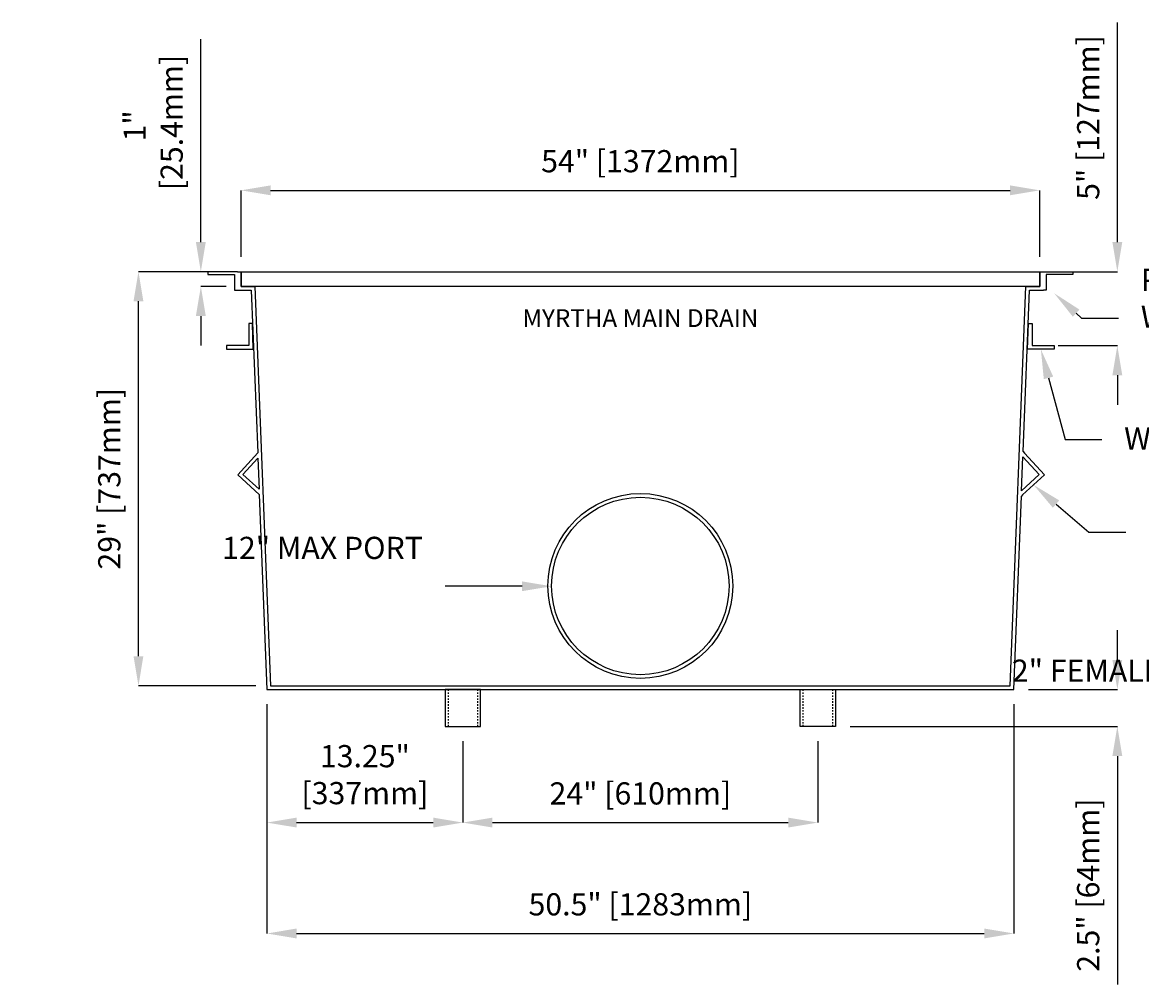
# Model space of a CAD drawing. Units: inches. Extents: x -145 to 218, y 6 to 129.
# Drawn here: x -2 to 74, y 6 to 71 of the extents above; entities that cross this region are included whole.
import ezdxf
from ezdxf import colors
from ezdxf.entities.mleader import LeaderData, LeaderLine
from ezdxf.math import Vec2, Vec3

# ---------------------------------------------------------------- set-up
doc = ezdxf.new("R2010")
doc.units = ezdxf.units.IN
doc.header["$PDSIZE"] = -1
doc.linetypes.add('HIDDEN', pattern=[0.375, 0.25, -0.125])
doc.layers.get('0').update_dxf_attribs({"color": 250})
doc.layers.get('Defpoints').update_dxf_attribs({"color": 250})
doc.styles.add('DaldoradoText', font='GOTHIC.TTF', dxfattribs={"height": 0.075})
doc.dimstyles.new('DaldoradoDim', dxfattribs={"dimtxt": 0.1, "dimasz": 0.1, "dimexe": 0, "dimexo": 0.05, "dimgap": 0.05, "dimtad": 1, "dimrnd": 1e-09, "dimzin": 12, "dimdsep": 46, "dimtxsty": 'DaldoradoText', "dimcen": 0.1, "dimadec": 0, "dimazin": 3, "dimtfac": 1, "dimtofl": 0, "dimtmove": 0, "dimatfit": 3, "dimfxl": 1, "dimfrac": 2, "dimtolj": 1, "dimtzin": 12, "dimarcsym": 0})

# ---------------------------------------------------------------- blocks, each defined once
blk = doc.blocks.new('*D24')
at = {"color": 0, "lineweight": -2, "transparency": 16777216}
for p, q in [((11.616, 53.938), (5.93, 53.938)), ((5.93, 27.938), (5.93, 51.938)), ((13.866, 25.938), (5.93, 25.938))]:
    blk.add_line(p, q, dxfattribs=at)
at = {"color": 0, "transparency": 16777216}
for points in [[(5.596, 51.938), (6.263, 51.938), (5.93, 53.938)], [(5.596, 27.938), (6.263, 27.938), (5.93, 25.938)]]:
    blk.add_solid(points, dxfattribs=at)
at = {"layer": 'Defpoints', "color": 0, "transparency": 16777216}
for p in [(5.93, 53.938), (12.616, 53.938), (14.866, 25.938)]:
    blk.add_point(p, dxfattribs=at)
at = {"color": 0, "transparency": 16777216, "insert": (3.958, 39.938), "char_height": 1.5, "attachment_point": 5, "rotation": 90, "style": 'DaldoradoText'}
blk.add_mtext('\\A1;29" [737mm]', dxfattribs=at)
blk = doc.blocks.new('*D25')
at = {"color": 0, "lineweight": -2, "transparency": 16777216}
for p, q in [((12.866, 54.938), (12.866, 59.438)), ((14.866, 59.438), (64.866, 59.438)), ((66.866, 54.938), (66.866, 59.438))]:
    blk.add_line(p, q, dxfattribs=at)
at = {"color": 0, "transparency": 16777216}
for points in [[(14.866, 59.772), (14.866, 59.105), (12.866, 59.438)], [(64.866, 59.772), (64.866, 59.105), (66.866, 59.438)]]:
    blk.add_solid(points, dxfattribs=at)
at = {"layer": 'Defpoints', "color": 0, "transparency": 16777216}
for p in [(66.866, 59.438), (12.866, 53.938), (66.866, 53.938)]:
    blk.add_point(p, dxfattribs=at)
at = {"color": 0, "transparency": 16777216, "insert": (39.866, 61.41), "char_height": 1.5, "attachment_point": 5, "style": 'DaldoradoText'}
blk.add_mtext('\\A1;54" [1372mm]', dxfattribs=at)
blk = doc.blocks.new('*D26')
at = {"color": 0, "lineweight": -2, "transparency": 16777216}
for p, q in [((14.616, 24.688), (14.616, 16.688)), ((27.866, 22.188), (27.866, 16.688)), ((16.616, 16.688), (25.866, 16.688))]:
    blk.add_line(p, q, dxfattribs=at)
at = {"color": 0, "transparency": 16777216}
for points in [[(16.616, 17.022), (16.616, 16.355), (14.616, 16.688)], [(25.866, 17.022), (25.866, 16.355), (27.866, 16.688)]]:
    blk.add_solid(points, dxfattribs=at)
at = {"layer": 'Defpoints', "color": 0, "transparency": 16777216}
for p in [(14.616, 25.688), (27.866, 23.188), (27.866, 16.688)]:
    blk.add_point(p, dxfattribs=at)
at = {"color": 0, "transparency": 16777216, "insert": (21.241, 19.929), "char_height": 1.5, "attachment_point": 5, "style": 'DaldoradoText'}
blk.add_mtext('\\A1;13.25"\\P[337mm]', dxfattribs=at)
blk = doc.blocks.new('*D27')
at = {"color": 0, "lineweight": -2, "transparency": 16777216}
for p, q in [((27.866, 22.188), (27.866, 16.688)), ((51.866, 22.188), (51.866, 16.688)), ((29.866, 16.688), (49.866, 16.688))]:
    blk.add_line(p, q, dxfattribs=at)
at = {"color": 0, "transparency": 16777216}
for points in [[(29.866, 17.022), (29.866, 16.355), (27.866, 16.688)], [(49.866, 17.022), (49.866, 16.355), (51.866, 16.688)]]:
    blk.add_solid(points, dxfattribs=at)
at = {"layer": 'Defpoints', "color": 0, "transparency": 16777216}
for p in [(27.866, 23.188), (51.866, 23.188), (51.866, 16.688)]:
    blk.add_point(p, dxfattribs=at)
at = {"color": 0, "transparency": 16777216, "insert": (39.866, 18.66), "char_height": 1.5, "attachment_point": 5, "style": 'DaldoradoText'}
blk.add_mtext('\\A1;24" [610mm]', dxfattribs=at)
blk = doc.blocks.new('*D28')
at = {"color": 0, "lineweight": -2, "transparency": 16777216}
for p, q in [((14.616, 24.688), (14.616, 9.188)), ((65.116, 24.688), (65.116, 9.188)), ((16.616, 9.188), (63.116, 9.188))]:
    blk.add_line(p, q, dxfattribs=at)
at = {"color": 0, "transparency": 16777216}
for points in [[(16.616, 9.522), (16.616, 8.855), (14.616, 9.188)], [(63.116, 9.522), (63.116, 8.855), (65.116, 9.188)]]:
    blk.add_solid(points, dxfattribs=at)
at = {"layer": 'Defpoints', "color": 0, "transparency": 16777216}
for p in [(14.616, 25.688), (65.116, 25.688), (65.116, 9.188)]:
    blk.add_point(p, dxfattribs=at)
at = {"color": 0, "transparency": 16777216, "insert": (39.866, 11.16), "char_height": 1.5, "attachment_point": 5, "style": 'DaldoradoText'}
blk.add_mtext('\\A1;50.5" [1283mm]', dxfattribs=at)
blk = doc.blocks.new('*D29')
at = {"color": 0, "lineweight": -2, "transparency": 16777216}
for p, q in [((10.148, 55.938), (10.148, 69.655)), ((11.866, 53.938), (10.148, 53.938)), ((11.866, 52.938), (10.148, 52.938)), ((10.148, 50.938), (10.148, 48.938))]:
    blk.add_line(p, q, dxfattribs=at)
at = {"color": 0, "transparency": 16777216}
for points in [[(9.814, 55.938), (10.481, 55.938), (10.148, 53.938)], [(9.814, 50.938), (10.481, 50.938), (10.148, 52.938)]]:
    blk.add_solid(points, dxfattribs=at)
at = {"layer": 'Defpoints', "color": 0, "transparency": 16777216}
for p in [(10.148, 53.938), (12.866, 53.938), (12.866, 52.938)]:
    blk.add_point(p, dxfattribs=at)
at = {"color": 0, "transparency": 16777216, "insert": (6.926, 63.797), "char_height": 1.5, "attachment_point": 5, "rotation": 90, "style": 'DaldoradoText'}
blk.add_mtext('\\A1;1"\\P [25.4mm]', dxfattribs=at)
blk = doc.blocks.new('*D30')
at = {"color": 0, "lineweight": -2, "transparency": 16777216}
for p, q in [((72.116, 27.688), (72.116, 29.688)), ((66.116, 25.688), (72.116, 25.688)), ((54.053, 23.188), (72.116, 23.188)), ((72.116, 21.188), (72.116, 5.731))]:
    blk.add_line(p, q, dxfattribs=at)
at = {"color": 0, "transparency": 16777216}
for points in [[(71.782, 27.688), (72.449, 27.688), (72.116, 25.688)], [(71.782, 21.188), (72.449, 21.188), (72.116, 23.188)]]:
    blk.add_solid(points, dxfattribs=at)
at = {"layer": 'Defpoints', "color": 0, "transparency": 16777216}
for p in [(65.116, 25.688), (72.116, 25.688), (53.053, 23.188)]:
    blk.add_point(p, dxfattribs=at)
at = {"color": 0, "transparency": 16777216, "insert": (70.144, 12.46), "char_height": 1.5, "attachment_point": 5, "rotation": 90, "style": 'DaldoradoText'}
blk.add_mtext('\\A1;2.5" [64mm]', dxfattribs=at)
blk = doc.blocks.new('*D31')
at = {"color": 0, "lineweight": -2, "transparency": 16777216}
for p, q in [((72.116, 55.938), (72.116, 70.795)), ((68.116, 53.938), (72.116, 53.938)), ((68.116, 48.938), (72.116, 48.938)), ((72.116, 46.938), (72.116, 44.938))]:
    blk.add_line(p, q, dxfattribs=at)
at = {"color": 0, "transparency": 16777216}
for points in [[(71.782, 55.938), (72.449, 55.938), (72.116, 53.938)], [(71.782, 46.938), (72.449, 46.938), (72.116, 48.938)]]:
    blk.add_solid(points, dxfattribs=at)
at = {"layer": 'Defpoints', "color": 0, "transparency": 16777216}
for p in [(67.116, 53.938), (67.116, 48.938), (72.116, 48.938)]:
    blk.add_point(p, dxfattribs=at)
at = {"color": 0, "transparency": 16777216, "insert": (70.144, 64.367), "char_height": 1.5, "attachment_point": 5, "rotation": 90, "style": 'DaldoradoText'}
blk.add_mtext('\\A1;5" [127mm]', dxfattribs=at)

msp = doc.modelspace()

# ---------------------------------------------------------------- linework, layer by layer
for points in [[(12.616, 53.938), (10.616, 53.938), (10.616, 53.751), (12.428, 53.751), (12.428, 52.688), (12.616, 52.688)], [(12.616, 53.938), (12.866, 53.938)], [(12.866, 53.938), (12.866, 52.938), (13.803, 52.938), (14.866, 25.938), (64.866, 25.938), (65.928, 52.938), (66.866, 52.938), (66.866, 53.938)], [(66.866, 53.938), (67.116, 53.938)], [(67.116, 53.938), (69.116, 53.938), (69.116, 53.751), (67.303, 53.751), (67.303, 52.688), (67.116, 52.688)], [(12.616, 52.688), (12.616, 52.688), (13.561, 52.688), (13.991, 41.684)], [(65.744, 41.782), (66.17, 52.688), (67.116, 52.688), (67.116, 52.688)], [(13.991, 41.684), (12.643, 40.207), (14.101, 38.877)], [(65.744, 41.782), (65.842, 41.675), (67.19, 40.197), (65.713, 38.849), (65.626, 38.763)], [(14.087, 39.228), (12.996, 40.223), (14.005, 41.328)], [(14.005, 41.328), (14.087, 39.228)], [(65.64, 39.122), (66.837, 40.213), (65.73, 41.426)], [(65.64, 39.122), (65.73, 41.426)], [(14.101, 38.877), (14.616, 25.688), (65.116, 25.688), (65.626, 38.763)]]:
    msp.add_lwpolyline(points)
for points in [[(12.866, 53.938), (66.866, 53.938), (66.866, 52.938), (12.866, 52.938)], [(13.384, 48.938), (11.884, 48.938), (11.884, 48.688), (13.689, 48.688), (13.634, 50.438), (13.384, 50.438)], [(66.348, 48.938), (67.848, 48.938), (67.848, 48.688), (66.042, 48.688), (66.098, 50.438), (66.348, 50.438)], [(29.053, 25.688), (26.678, 25.688), (26.678, 23.188), (29.053, 23.188)], [(50.678, 25.688), (53.053, 25.688), (53.053, 23.188), (50.678, 23.188)]]:
    msp.add_lwpolyline(points, close=True)
at = {"color": 9, "linetype": 'HIDDEN', "ltscale": 0.25}
for points in [[(28.866, 25.688), (26.866, 25.688), (26.866, 23.188), (28.866, 23.188)], [(50.866, 25.688), (52.866, 25.688), (52.866, 23.188), (50.866, 23.188)]]:
    msp.add_lwpolyline(points, close=True, dxfattribs=at)
for radius in [6.25, 6]:
    msp.add_circle((39.866, 32.688), radius)

# ---------------------------------------------------------------- texts
at = {"insert": (39.866, 50.798), "char_height": 1.2, "width": 33.5478, "attachment_point": 5, "style": 'DaldoradoText'}
msp.add_mtext('{\\fBodoni MT|b0|i0|c0|p18;MYRTHA MAIN DRAIN}', dxfattribs=at)

# ---------------------------------------------------------------- dimensions: what is measured, and where the dimension line sits
dim = msp.add_linear_dim(base=(72.116, 48.938), p1=(67.116, 53.938), p2=(67.116, 48.938), angle=90, dimstyle='DaldoradoDim', override={"dimpost": '"'})
dim.commit()
dim.dimension.update_dxf_attribs({"geometry": '*D31', "text_midpoint": (72.116, 64.367), "dimtype": 160})
for base, p1, p2, text, picture, middle in [((10.148, 53.938), (12.866, 52.938), (12.866, 53.938), '<>\\P[]', '*D29', (10.148, 63.797)), ((72.116, 25.688), (53.053, 23.188), (65.116, 25.688), '2.5" [64mm]', '*D30', (72.116, 12.46))]:
    dim = msp.add_linear_dim(base=base, p1=p1, p2=p2, angle=90, text=text, dimstyle='DaldoradoDim', override={"dimpost": '"'})
    dim.commit()
    dim.dimension.update_dxf_attribs({"geometry": picture, "text_midpoint": middle, "dimtype": 160})
for base, p1, p2, text, picture, middle in [((66.866, 59.438), (12.866, 53.938), (66.866, 53.938), '54" [1372mm]', '*D25', (39.866, 61.41)), ((65.116, 9.188), (14.616, 25.688), (65.116, 25.688), '50.5" [1283mm]', '*D28', (39.866, 11.16))]:
    dim = msp.add_linear_dim(base=base, p1=p1, p2=p2, text=text, dimstyle='DaldoradoDim', override={"dimpost": '"'})
    dim.commit()
    dim.dimension.update_dxf_attribs({"geometry": picture, "text_midpoint": middle})
dim = msp.add_linear_dim(base=(5.93, 53.938), p1=(14.866, 25.938), p2=(12.616, 53.938), angle=90, text='29" [737mm]', dimstyle='DaldoradoDim', override={"dimpost": '"'})
dim.commit()
dim.dimension.update_dxf_attribs({"geometry": '*D24', "text_midpoint": (3.958, 39.938)})
for base, p1, p2, text, picture, middle in [((27.866, 16.688), (14.616, 25.688), (27.866, 23.188), '13.25"\\P[337mm]', '*D26', (21.241, 16.688)), ((51.866, 16.688), (27.866, 23.188), (51.866, 23.188), '24" [610mm]', '*D27', (39.866, 16.688))]:
    dim = msp.add_linear_dim(base=base, p1=p1, p2=p2, text=text, dimstyle='DaldoradoDim', override={"dimpost": '"'})
    dim.commit()
    dim.dimension.update_dxf_attribs({"geometry": picture, "text_midpoint": middle, "dimtype": 160})

# ---------------------------------------------------------------- leaders
at = {"color": 250}
ml = msp.add_multileader_mtext('Standard', dxfattribs=at)
ml.set_content('PVC/SS\\PWELD FLANGE', color=250, style='DaldoradoText')
ml.set_leader_properties()
ml.build(insert=Vec2(0, 0))
ml.multileader.update_dxf_attribs({"text_left_attachment_type": 3, "text_right_attachment_type": 3, "dogleg_length": 0.125, "arrow_head_size": 2, "scale": 20})
ctx = ml.context
ctx.base_point, ctx.scale, ctx.char_height, ctx.arrow_head_size, ctx.landing_gap_size, ctx.plane_origin = Vec3(72.201, 50.798), 20, 1.5, 2, 1.5, Vec3(77.723, 49.424)
ctx.left_attachment, ctx.right_attachment = 3, 3
notes = []
notes.append((ctx, [(1, (1, 1, 0), (69.701, 50.798), (1, 0), 2.5, [(0, [(67.848, 52.477)], 0, [])])]))
ctx.mtext.insert, ctx.mtext.flow_direction = Vec3(73.701, 54.142), 5
ml = msp.add_multileader_mtext('Standard')
ml.set_content('WATERSTOP', color=256, style='DaldoradoText')
ml.set_leader_properties()
ml.build(insert=Vec2(0, 0))
ml.multileader.update_dxf_attribs({"text_left_attachment_type": 3, "text_right_attachment_type": 3, "dogleg_length": 0.125, "arrow_head_size": 2, "scale": 20})
ctx = ml.context
ctx.base_point, ctx.scale, ctx.char_height, ctx.arrow_head_size, ctx.landing_gap_size, ctx.plane_origin = Vec3(71.078, 42.596), 20, 1.5, 2, 1.5, Vec3(61.57, 61.635)
ctx.left_attachment, ctx.right_attachment = 3, 3
notes.append((ctx, [(0, (1, 1, 0), (68.578, 42.596), (1, 0), 2.5, [(0, [(66.945, 48.688)], 0, [])])]))
ctx.mtext.insert, ctx.mtext.flow_direction = Vec3(72.578, 43.403), 5
ml = msp.add_multileader_mtext('Standard')
ml.set_content('FRP BRACE', color=256, style='DaldoradoText')
ml.set_leader_properties()
ml.build(insert=Vec2(0, 0))
ml.multileader.update_dxf_attribs({"text_left_attachment_type": 3, "text_right_attachment_type": 3, "dogleg_length": 0.125, "arrow_head_size": 2, "scale": 20})
ctx = ml.context
ctx.base_point, ctx.scale, ctx.char_height, ctx.arrow_head_size, ctx.landing_gap_size, ctx.plane_origin = Vec3(72.693, 36.328), 20, 1.5, 2, 1.5, Vec3(71.826, 42.469)
ctx.left_attachment, ctx.right_attachment = 3, 3
notes.append((ctx, [(1, (1, 1, 0), (70.193, 36.328), (1, 0), 2.5, [(0, [(66.451, 39.523)], 0, [])])]))
ctx.mtext.insert, ctx.mtext.flow_direction = Vec3(74.193, 37.135), 5
ml = msp.add_multileader_mtext('Standard')
ml.set_content('12" MAX PORT', color=256, style='DaldoradoText')
ml.set_leader_properties()
ml.build(insert=Vec2(0, 0))
ml.multileader.update_dxf_attribs({"text_left_attachment_type": 3, "text_right_attachment_type": 3, "dogleg_length": 0.125, "arrow_head_size": 2, "scale": 20})
ctx = ml.context
ctx.base_point, ctx.scale, ctx.char_height, ctx.arrow_head_size, ctx.landing_gap_size, ctx.plane_origin = Vec3(15.754, 32.666), 20, 1.5, 2, 1.5, Vec3(37.553, 38.666)
ctx.left_attachment, ctx.right_attachment, ctx.text_align_type = 3, 3, 2
notes.append((ctx, [(0, (1, 1, 0), (29.162, 32.666), (-1, 0), 2.5, [(0, [(33.866, 32.666)], 0, [])])]))
ctx.mtext.insert, ctx.mtext.width, ctx.mtext.alignment, ctx.mtext.flow_direction = Vec3(25.162, 36.011), 8.53246, 3, 5
ml = msp.add_multileader_mtext('Standard')
ml.set_content('2" FEMALE THREADED  ADAPTER', color=256, style='DaldoradoText')
ml.set_leader_properties()
ml.build(insert=Vec2(0, 0))
ml.multileader.update_dxf_attribs({"text_left_attachment_type": 3, "text_right_attachment_type": 2, "dogleg_length": 0.125, "arrow_head_size": 2, "scale": 20})
ctx = ml.context
ctx.base_point, ctx.scale, ctx.char_height, ctx.arrow_head_size, ctx.landing_gap_size, ctx.plane_origin = Vec3(73.77, 21.92), 20, 1.5, 2, 1.5, Vec3(57.044, 20.438)
ctx.left_attachment, ctx.right_attachment, ctx.text_align_type = 3, 2, 1
notes.append((ctx, [(1, (1, 1, 0), (88.978, 24.438), (-1, 0), 1.875, [(0, [(97.678, 24.438)], 0, [])])]))
ctx.mtext.insert, ctx.mtext.width, ctx.mtext.alignment, ctx.mtext.flow_direction = Vec3(80.437, 27.707), 13.79724, 2, 5
for ctx, leaders in notes:
    for number, flags, end, landing, length, lines in leaders:
        leader = LeaderData()
        leader.index, (leader.has_last_leader_line, leader.has_dogleg_vector, leader.attachment_direction) = number, flags
        leader.last_leader_point, leader.dogleg_vector, leader.dogleg_length = Vec3(end), Vec3(landing), length
        for number, points, colour, breaks in lines:
            line = LeaderLine()
            line.index, line.vertices, line.color, line.breaks = number, Vec3.list(points), colors.encode_raw_color(colour), breaks
            leader.lines.append(line)
        ctx.leaders.append(leader)

doc.saveas('drawing.dxf')
